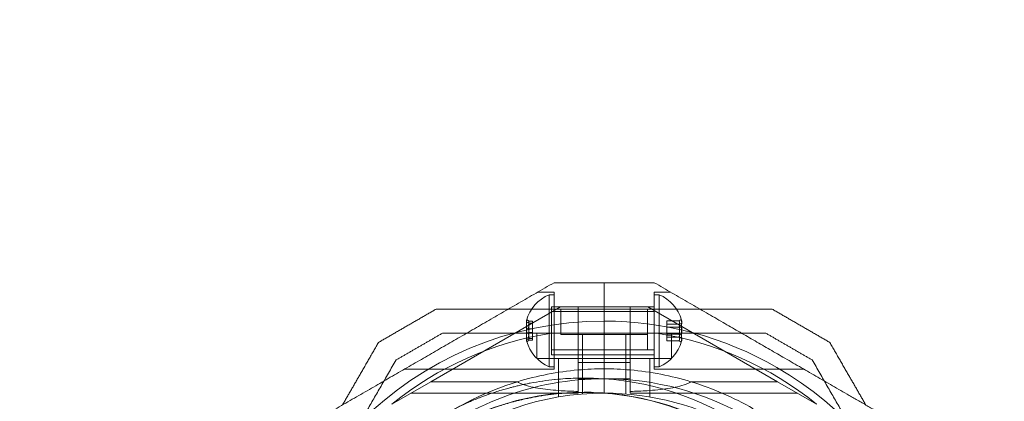
# Model space of a CAD drawing. Units: millimetres. Extents: x 8455 to 110822, y 4085 to 27043.
# Drawn here: x 34797 to 35003, y 14753 to 14833 of the extents above; entities that cross this region are included whole.
import ezdxf

# ---------------------------------------------------------------- set-up
doc = ezdxf.new("R2010")
doc.units = ezdxf.units.MM
doc.layers.add('Safetyarea', color=131, linetype='Continuous')

# ---------------------------------------------------------------- blocks, each defined once
blk = doc.blocks.new('A$C7efac6a3')
at = {"color": 0, "linetype": 'Continuous', "lineweight": 0}
for p, q in [((1299.86, 1617.87), (1299.86, 1609.87)), ((1299.86, 1617.87), (1299.86, 1609.87)), ((1289.42, 1615.87), (1285.96, 1615.87)), ((1288.42, 1615.37), (1288.42, 1600.37)), ((1288.42, 1615.37), (1289.42, 1615.37)), ((1289.42, 1599.87), (1289.42, 1615.87)), ((1310.29, 1599.87), (1310.29, 1615.87)), ((1310.29, 1615.87), (1313.76, 1615.87)), ((1311.29, 1615.37), (1310.29, 1615.37)), ((1311.29, 1601.44), (1311.29, 1615.37)), ((1263.71, 1597.25), (1290.76, 1612.87)), ((1288.89, 1603.58), (1288.89, 1612.87)), ((1310.29, 1612.87), (1288.89, 1612.87)), ((1299.86, 1612.87), (1289.42, 1612.87)), ((1294.42, 1612.87), (1290.76, 1612.87)), ((1294.42, 1612.87), (1294.42, 1601.25)), ((1294.42, 1612.87), (1299.86, 1612.87)), ((1299.86, 1612.87), (1305.29, 1612.87)), ((1310.29, 1612.87), (1299.86, 1612.87)), ((1305.29, 1612.87), (1305.29, 1601.25)), ((1305.29, 1612.87), (1308.95, 1612.87)), ((1336, 1597.25), (1308.95, 1612.87)), ((1310.29, 1611.87), (1288.89, 1611.87)), ((1289.42, 1611.87), (1308.92, 1611.87)), ((1290.85, 1607.07), (1290.85, 1612.37)), ((1308.86, 1607.07), (1308.86, 1612.37)), ((1308.92, 1611.87), (1308.92, 1603.87)), ((1284.92, 1609.85), (1284.2, 1609.85)), ((1284.92, 1609.45), (1284.2, 1609.45)), ((1284.92, 1609.85), (1284.92, 1608.26)), ((1299.86, 1609.87), (1299.86, 1597.87)), ((1299.86, 1609.87), (1299.86, 1597.87)), ((1312.89, 1609.94), (1315.51, 1609.94)), ((1312.89, 1608.59), (1312.89, 1609.94)), ((1312.89, 1609.21), (1315.51, 1609.21)), ((1284.92, 1608.26), (1284.2, 1608.26)), ((1284.92, 1607.47), (1284.2, 1607.47)), ((1284.92, 1608.26), (1284.92, 1606.28)), ((1285.85, 1602.07), (1285.85, 1607.37)), ((1288.91, 1607.37), (1310.8, 1607.37)), ((1308.86, 1607.07), (1290.85, 1607.07)), ((1295.36, 1594.69), (1295.36, 1607.07)), ((1304.36, 1594.69), (1304.36, 1607.07)), ((1312.89, 1608.59), (1315.51, 1608.59)), ((1312.89, 1606.52), (1312.89, 1608.59)), ((1312.89, 1607.14), (1315.51, 1607.14)), ((1313.86, 1602.07), (1313.86, 1607.37)), ((1284.92, 1606.28), (1284.2, 1606.28)), ((1284.92, 1605.88), (1284.2, 1605.88)), ((1284.92, 1606.28), (1284.92, 1605.88)), ((1312.89, 1606.52), (1315.51, 1606.52)), ((1312.89, 1605.79), (1312.89, 1606.52)), ((1312.89, 1605.79), (1315.51, 1605.79)), ((1310.29, 1603.87), (1288.89, 1603.87)), ((1288.89, 1602.87), (1288.89, 1603.58)), ((1310.29, 1602.87), (1288.89, 1602.87)), ((1289.42, 1603.87), (1308.92, 1603.87)), ((1299.86, 1602.87), (1289.42, 1602.87)), ((1310.29, 1602.87), (1299.86, 1602.87)), ((1313.86, 1602.07), (1285.85, 1602.07)), ((1290.36, 1594.07), (1290.36, 1602.07)), ((1294.42, 1601.25), (1294.42, 1599.7)), ((1294.42, 1601.25), (1299.86, 1601.25)), ((1299.86, 1601.25), (1305.29, 1601.25)), ((1305.29, 1599.7), (1305.29, 1601.25)), ((1309.36, 1594.07), (1309.36, 1602.07)), ((1311.29, 1600.37), (1311.29, 1601.44)), ((1289.42, 1599.87), (1258.24, 1599.87)), ((1288.42, 1600.37), (1289.42, 1600.37)), ((1311.29, 1600.37), (1310.29, 1600.37)), ((1310.29, 1599.87), (1341.47, 1599.87)), ((1263.71, 1597.25), (1255.63, 1592.58)), ((1281.78, 1597.25), (1263.71, 1597.25)), ((1299.86, 1597.87), (1294.42, 1597.87)), ((1299.86, 1597.87), (1299.86, 1597.87)), ((1299.86, 1594.87), (1299.86, 1597.87)), ((1305.29, 1597.87), (1299.86, 1597.87)), ((1299.86, 1594.87), (1299.86, 1597.87)), ((1299.86, 1597.87), (1299.86, 1597.87)), ((1336, 1597.25), (1317.93, 1597.25)), ((1336, 1597.25), (1344.08, 1592.58)), ((1294.42, 1594.87), (1259.58, 1594.87)), ((1294.42, 1594.87), (1294.42, 1595.23)), ((1305.29, 1594.87), (1305.29, 1595.23)), ((1305.29, 1594.87), (1340.13, 1594.87))]:
    blk.add_line(p, q, dxfattribs=at)
for centre, radius, start, end in [((1291.54, 1607.87), 8.13, 112.6199, 164.9419), ((1308.17, 1607.87), 8.12, 15.7723, 67.3801), ((1299.86, 1537.87), 72, 90, 270), ((1299.86, 1537.87), 72, 60, 90), ((1299.86, 1537.87), 70.36, 98.9504, 128.9504), ((1299.86, 1537.87), 70.36, 51.0496, 81.0496), ((1291.54, 1607.87), 8.12, 195.0581, 247.3801), ((1308.17, 1607.87), 8.12, 292.6199, 344.2277), ((1299.86, 1537.87), 62.07, 95.0242, 106.9278), ((1299.86, 1537.87), 62.07, 90, 95.0242), ((1299.86, 1537.87), 72, 270, 60), ((1299.86, 1537.87), 62.07, 84.9758, 90), ((1299.86, 1537.87), 62.07, 73.0722, 84.9758), ((1299.86, 1537.87), 62.07, 106.9278, 253.072), ((1299.86, 1537.87), 60, 90, 131.0648), ((1295.7, 1537.87), 60.15, 55.8349, 88.1651), ((1299.86, 1537.87), 60, 89.9152, 90), ((1299.86, 1537.87), 60, 60, 89.9152), ((1299.86, 1537.87), 62.07, 60, 73.0722), ((1299.86, 1537.87), 57, 90, 240), ((1295.7, 1537.87), 57.2, 90, 127.9616), ((1295.7, 1537.87), 57.2, 88.0384, 90), ((1295.7, 1537.87), 57.15, 55.8349, 88.1651), ((1295.7, 1537.87), 57.2, 55.9616, 88.038), ((1299.86, 1537.87), 57, 60, 90)]:
    blk.add_arc(centre, radius, start, end, dxfattribs=at)
for centre, major_axis, ratio, start_param, end_param in [((1291.54, 1609.22), (-7.86, 0), 0.756175, -0.15294, 0.15294), ((1291.54, 1609.65), (-7.42, 0), 0.188613, -0.142146, 0.142146), ((1291.54, 1608.46), (-7.42, 0), 0.944788, -0.142146, 0.142146), ((1308.17, 1609.57), (7.42, 0), 0.344906, -0.142146, 0.142146), ((1308.17, 1608.18), (7.42, 0), 0.985337, -0.142146, 0.142146), ((1308.17, 1609.46), (7.86, 0), 0.64043, -0.15294, 0.15294), ((1291.54, 1607.19), (-7.86, 0), 0.944788, -0.15294, 0.15294), ((1291.54, 1606.67), (-7.42, 0), 0.756175, -0.142146, 0.142146), ((1308.17, 1606.47), (7.42, 0), 0.64043, -0.142146, 0.142146), ((1308.17, 1607.51), (7.86, 0), 0.985337, -0.15294, 0.15294), ((1291.54, 1605.83), (-7.86, 0), 0.188613, -0.15294, 0.050701), ((1291.54, 1605.83), (-7.86, 0), 0.188613, 0.050701, 0.15294), ((1308.17, 1605.92), (7.86, 0), 0.344906, 0.050701, 0.15294), ((1308.17, 1605.92), (7.86, 0), 0.344906, -0.15294, 0.050701), ((1295.7, 1537.86), (1.96, 57.17), 0.000002, 0, 0.000007)]:
    blk.add_ellipse(centre, major_axis=major_axis, ratio=ratio, start_param=start_param, end_param=end_param, dxfattribs=at)
at = {"color": 0, "linetype": 'Continuous', "lineweight": 0, "extrusion": (2.32084e-16, -2.2673e-17, -1)}
blk.add_ellipse((1291.54, 1608.54), major_axis=(-7.86, 0), ratio=0.944788, start_param=-0.15294, end_param=0.15294, dxfattribs=at)
at = {"color": 0, "linetype": 'Continuous', "lineweight": 0, "extrusion": (2.23472e-16, 1.82633e-16, -1)}
blk.add_ellipse((1291.54, 1609.9), major_axis=(-7.86, 0), ratio=0.188613, start_param=-0.15294, end_param=0.050701, dxfattribs=at)
at = {"color": 0, "linetype": 'Continuous', "lineweight": 0, "extrusion": (2.25821e-16, -6.07543e-17, -1)}
blk.add_ellipse((1291.54, 1609.9), major_axis=(-7.86, 0), ratio=0.188613, start_param=0.050701, end_param=0.15294, dxfattribs=at)
at = {"color": 0, "linetype": 'Continuous', "lineweight": 0, "extrusion": (2.22221e-16, 4.20568e-17, -1)}
blk.add_ellipse((1291.54, 1609.06), major_axis=(-7.42, 0), ratio=0.756175, start_param=-0.142146, end_param=0.142146, dxfattribs=at)
at = {"color": 0, "linetype": 'Continuous', "lineweight": 0, "extrusion": (2.22221e-16, 4.96577e-17, -1)}
blk.add_ellipse((1308.17, 1609.26), major_axis=(7.42, 0), ratio=0.64043, start_param=-0.142146, end_param=0.142146, dxfattribs=at)
at = {"color": 0, "linetype": 'Continuous', "lineweight": 0, "extrusion": (2.23472e-16, 9.98733e-17, -1)}
blk.add_ellipse((1308.17, 1609.81), major_axis=(7.86, 0), ratio=0.344906, start_param=-0.15294, end_param=0.050701, dxfattribs=at)
at = {"color": 0, "linetype": 'Continuous', "lineweight": 0, "extrusion": (2.25821e-16, -3.32237e-17, -1)}
blk.add_ellipse((1308.17, 1609.81), major_axis=(7.86, 0), ratio=0.344906, start_param=0.050701, end_param=0.15294, dxfattribs=at)
at = {"color": 0, "linetype": 'Continuous', "lineweight": 0, "extrusion": (2.24286e-16, 6.06357e-18, -1)}
blk.add_ellipse((1308.17, 1608.22), major_axis=(7.86, 0), ratio=0.985337, start_param=-0.15294, end_param=0.15294, dxfattribs=at)
at = {"color": 0, "linetype": 'Continuous', "lineweight": 0, "extrusion": (2.23472e-16, 4.55542e-17, -1)}
blk.add_ellipse((1291.54, 1606.51), major_axis=(-7.86, 0), ratio=0.756175, start_param=-0.15294, end_param=0.15294, dxfattribs=at)
at = {"color": 0, "linetype": 'Continuous', "lineweight": 0, "extrusion": (2.30702e-16, -2.90612e-17, -1)}
blk.add_ellipse((1291.54, 1607.27), major_axis=(-7.42, 0), ratio=0.944788, start_param=-0.142146, end_param=0.142146, dxfattribs=at)
at = {"color": 0, "linetype": 'Continuous', "lineweight": 0, "extrusion": (2.26461e-16, 2.20516e-18, -1)}
blk.add_ellipse((1308.17, 1607.55), major_axis=(7.42, 0), ratio=0.985337, start_param=-0.142146, end_param=0.142146, dxfattribs=at)
at = {"color": 0, "linetype": 'Continuous', "lineweight": 0, "extrusion": (2.23472e-16, 5.37872e-17, -1)}
blk.add_ellipse((1308.17, 1606.27), major_axis=(7.86, 0), ratio=0.64043, start_param=-0.15294, end_param=0.15294, dxfattribs=at)
at = {"color": 0, "linetype": 'Continuous', "lineweight": 0, "extrusion": (2.07406e-16, 1.5737e-16, -1)}
blk.add_ellipse((1291.54, 1606.08), major_axis=(-7.42, 0), ratio=0.188613, start_param=-0.142146, end_param=0.142146, dxfattribs=at)
at = {"color": 0, "linetype": 'Continuous', "lineweight": 0, "extrusion": (2.22221e-16, 9.22056e-17, -1)}
blk.add_ellipse((1308.17, 1606.16), major_axis=(7.42, 0), ratio=0.344906, start_param=-0.142146, end_param=0.142146, dxfattribs=at)
at = {"color": 0, "linetype": 'Continuous', "lineweight": 0}
for points, weights in [([(1232.28, 1584.88), (1261.14, 1601.54), (1289.42, 1617.87)], [1.52991727878, 1.68191541267, 1.54608086798]), ([(1299.86, 1617.87), (1294.66, 1617.87), (1289.42, 1617.87)], [1.45976754394, 1.45976754394, 1.45360961505]), ([(1310.29, 1617.87), (1305.05, 1617.87), (1299.86, 1617.87)], [1.45360961505, 1.45976754394, 1.45976754394]), ([(1337.11, 1602.38), (1324.23, 1609.82), (1310.29, 1617.87)], [1.56753561765, 1.56753561765, 1.50513020921]), ([(1264.84, 1612.37), (1258.84, 1608.9), (1252.84, 1605.44)], [1.42296673268, 1.42803359348, 1.42296673268]), ([(1279.89, 1612.37), (1272.61, 1612.37), (1264.84, 1612.37)], [1.58702603513, 1.56754620798, 1.53451028635]), ([(1319.82, 1612.37), (1299.86, 1612.37), (1279.89, 1612.37)], [1.58702603513, 1.64301025186, 1.58702603513]), ([(1334.87, 1612.37), (1327.1, 1612.37), (1319.82, 1612.37)], [1.53451028635, 1.56754620798, 1.58702603513]), ([(1346.87, 1605.44), (1340.87, 1608.9), (1334.87, 1612.37)], [1.42296673268, 1.42803359348, 1.42296673268]), ([(1266.18, 1607.37), (1261.34, 1604.57), (1256.5, 1601.78)], [1.40618504791, 1.40988128977, 1.40618504791]), ([(1288.91, 1607.37), (1278.07, 1607.37), (1266.18, 1607.37)], [1.54336100997, 1.52498134772, 1.47108871164]), ([(1333.53, 1607.37), (1321.64, 1607.37), (1310.8, 1607.37)], [1.47108871164, 1.52498134772, 1.54336100997]), ([(1343.21, 1601.78), (1338.37, 1604.57), (1333.53, 1607.37)], [1.40618504791, 1.40988128977, 1.40618504791]), ([(1252.84, 1605.44), (1248.96, 1598.71), (1245.32, 1592.4)], [1.48939474098, 1.52145938621, 1.54036649447]), ([(1354.39, 1592.4), (1350.75, 1598.71), (1346.87, 1605.44)], [1.58227584046, 1.5628543192, 1.52991727878]), ([(1256.5, 1601.78), (1250.56, 1591.48), (1245.14, 1582.1)], [1.47108871164, 1.52498134772, 1.54336100997]), ([(1367.43, 1584.88), (1351.51, 1594.07), (1337.11, 1602.38)], [1.48939474098, 1.56753561765, 1.56753561765]), ([(1354.57, 1582.1), (1349.15, 1591.48), (1343.21, 1601.78)], [1.54336100997, 1.52498134772, 1.47108871164])]:
    blk.add_rational_spline(points, weights, degree=2, dxfattribs=at)
for points in [[(1284.2, 1609.85), (1284.06, 1609.94), (1283.92, 1610.04), (1283.78, 1610.13)], [(1284.2, 1609.45), (1284.06, 1609.53), (1283.92, 1609.6), (1283.78, 1609.68)], [(1315.51, 1609.94), (1315.65, 1610.03), (1315.79, 1610.13), (1315.93, 1610.22)], [(1315.51, 1609.21), (1315.65, 1609.27), (1315.79, 1609.34), (1315.93, 1609.4)], [(1284.2, 1608.26), (1284.06, 1608.28), (1283.92, 1608.3), (1283.78, 1608.32)], [(1283.78, 1607.41), (1283.92, 1607.43), (1284.06, 1607.45), (1284.2, 1607.47)], [(1315.93, 1608.69), (1315.79, 1608.66), (1315.65, 1608.62), (1315.51, 1608.59)], [(1315.51, 1607.14), (1315.65, 1607.11), (1315.79, 1607.07), (1315.93, 1607.04)], [(1283.78, 1606.06), (1283.92, 1606.13), (1284.06, 1606.2), (1284.2, 1606.28)], [(1283.78, 1605.6), (1283.92, 1605.7), (1284.06, 1605.79), (1284.2, 1605.88)], [(1315.93, 1606.33), (1315.79, 1606.39), (1315.65, 1606.46), (1315.51, 1606.52)], [(1315.93, 1605.51), (1315.79, 1605.6), (1315.65, 1605.7), (1315.51, 1605.79)], [(1294.42, 1595.23), (1294.42, 1596.72), (1294.42, 1598.21), (1294.42, 1599.7)], [(1305.29, 1599.7), (1305.29, 1598.21), (1305.29, 1596.72), (1305.29, 1595.23)]]:
    blk.add_open_spline(points, degree=3, dxfattribs=at)
for points, knots in [([(1258.8, 1585.37), (1259.22, 1585.7), (1259.67, 1586.04), (1260.14, 1586.38), (1260.15, 1586.39), (1260.15, 1586.39), (1260.15, 1586.39), (1260.62, 1586.74), (1261.12, 1587.09), (1261.65, 1587.45), (1261.66, 1587.46), (1261.68, 1587.47), (1261.69, 1587.48), (1262.24, 1587.86), (1262.82, 1588.24), (1263.44, 1588.63), (1263.99, 1588.99), (1264.58, 1589.35), (1265.2, 1589.71), (1265.28, 1589.76), (1265.36, 1589.8), (1265.43, 1589.85), (1265.7, 1590), (1265.96, 1590.15), (1266.24, 1590.31), (1266.34, 1590.37), (1266.45, 1590.43), (1266.56, 1590.49), (1266.81, 1590.63), (1267.07, 1590.77), (1267.34, 1590.91), (1267.48, 1590.99), (1267.62, 1591.06), (1267.77, 1591.14), (1268.4, 1591.47), (1269.05, 1591.8), (1269.74, 1592.13), (1269.98, 1592.24), (1270.23, 1592.36), (1270.48, 1592.47), (1270.66, 1592.56), (1270.85, 1592.65), (1271.05, 1592.73), (1271.36, 1592.87), (1271.68, 1593.01), (1272.01, 1593.15), (1272.15, 1593.21), (1272.29, 1593.27), (1272.43, 1593.33), (1272.83, 1593.5), (1273.23, 1593.66), (1273.63, 1593.82), (1273.71, 1593.85), (1273.79, 1593.89), (1273.87, 1593.92), (1274.08, 1594), (1274.28, 1594.07), (1274.49, 1594.15), (1274.78, 1594.26), (1275.07, 1594.37), (1275.36, 1594.47), (1275.37, 1594.48), (1275.37, 1594.48), (1275.37, 1594.48), (1275.96, 1594.69), (1276.55, 1594.89), (1277.14, 1595.08), (1277.58, 1595.22), (1278.01, 1595.36), (1278.45, 1595.49), (1278.61, 1595.54), (1278.78, 1595.59), (1278.94, 1595.64), (1279.3, 1595.74), (1279.65, 1595.84), (1280, 1595.93), (1280.24, 1596), (1280.48, 1596.06), (1280.71, 1596.12), (1280.98, 1596.19), (1281.25, 1596.25), (1281.51, 1596.32), (1281.81, 1596.39), (1282.12, 1596.46), (1282.42, 1596.53), (1282.61, 1596.57), (1282.8, 1596.62), (1282.99, 1596.66), (1283.35, 1596.74), (1283.7, 1596.81), (1284.05, 1596.88), (1284.17, 1596.9), (1284.3, 1596.93), (1284.42, 1596.95), (1285.32, 1597.12), (1286.18, 1597.26), (1287, 1597.38), (1287.03, 1597.39), (1287.06, 1597.39), (1287.09, 1597.4), (1287.94, 1597.52), (1288.76, 1597.62), (1289.54, 1597.7), (1289.57, 1597.7), (1289.6, 1597.71), (1289.62, 1597.71), (1290.38, 1597.78), (1291.1, 1597.84), (1291.79, 1597.89), (1291.85, 1597.89), (1291.91, 1597.9), (1291.96, 1597.9), (1292.61, 1597.94), (1293.23, 1597.97), (1293.83, 1597.99), (1293.91, 1597.99), (1293.98, 1597.99), (1294.06, 1597.99), (1294.62, 1598.01), (1295.17, 1598.02), (1295.7, 1598.02)], [0, 0, 0, 0, 0.00324028, 0.00324028, 0.00324028, 0.00326323, 0.00326323, 0.00326323, 0.00648056, 0.00648056, 0.00648056, 0.00657491, 0.00657491, 0.00657491, 0.00992881, 0.00992881, 0.00992881, 0.01296111, 0.01296111, 0.01296111, 0.01333399, 0.01333399, 0.01333399, 0.01458125, 0.01458125, 0.01458125, 0.01506029, 0.01506029, 0.01506029, 0.01620139, 0.01620139, 0.01620139, 0.01680616, 0.01680616, 0.01680616, 0.01944167, 0.01944167, 0.01944167, 0.02036727, 0.02036727, 0.02036727, 0.02106181, 0.02106181, 0.02106181, 0.02219005, 0.02219005, 0.02219005, 0.02268195, 0.02268195, 0.02268195, 0.02403772, 0.02403772, 0.02403772, 0.02430209, 0.02430209, 0.02430209, 0.02497131, 0.02497131, 0.02497131, 0.02591052, 0.02591052, 0.02591052, 0.02592223, 0.02592223, 0.02592223, 0.02779362, 0.02779362, 0.02779362, 0.02916251, 0.02916251, 0.02916251, 0.02967699, 0.02967699, 0.02967699, 0.03078265, 0.03078265, 0.03078265, 0.03154621, 0.03154621, 0.03154621, 0.03240279, 0.03240279, 0.03240279, 0.03339099, 0.03339099, 0.03339099, 0.03402292, 0.03402292, 0.03402292, 0.0352116, 0.0352116, 0.0352116, 0.03564306, 0.03564306, 0.03564306, 0.03876767, 0.03876767, 0.03876767, 0.03888334, 0.03888334, 0.03888334, 0.04212362, 0.04212362, 0.04212362, 0.042234, 0.042234, 0.042234, 0.0453639, 0.0453639, 0.0453639, 0.04563333, 0.04563333, 0.04563333, 0.04860418, 0.04860418, 0.04860418, 0.04898178, 0.04898178, 0.04898178, 0.05184446, 0.05184446, 0.05184446, 0.05184446]), ([(1281.78, 1597.25), (1282.09, 1597.05), (1282.43, 1596.89), (1283.33, 1596.52), (1283.94, 1596.34), (1285.21, 1596.04), (1285.88, 1595.92), (1287.93, 1595.61), (1289.38, 1595.48), (1292.04, 1595.31), (1293.23, 1595.26), (1294.42, 1595.23)], [-1.851423, -1.851423, -1.851423, -1.851423, -1.72331, -1.72331, -1.507896, -1.507896, -1.292482, -1.292482, -0.861655, -0.861655, -0.524327, -0.524327, -0.524327, -0.524327]), ([(1295.7, 1598.02), (1295.78, 1598.02), (1295.86, 1598.02), (1295.94, 1598.02), (1296.52, 1598.01), (1297.09, 1598), (1297.62, 1597.98)], [0.051844457, 0.051844457, 0.051844457, 0.051844457, 0.052283845, 0.052283845, 0.052283845, 0.05553222, 0.05553222, 0.05553222, 0.05553222]), ([(1305.29, 1595.23), (1306.48, 1595.26), (1307.67, 1595.31), (1310.33, 1595.48), (1311.78, 1595.61), (1313.83, 1595.92), (1314.5, 1596.04), (1315.77, 1596.34), (1316.38, 1596.52), (1317.28, 1596.89), (1317.62, 1597.05), (1317.93, 1597.25)], [1.831734, 1.831734, 1.831734, 1.831734, 2.169061, 2.169061, 2.599889, 2.599889, 2.815303, 2.815303, 3.030716, 3.030716, 3.15883, 3.15883, 3.15883, 3.15883]), ([(1260.64, 1583), (1261.04, 1583.31), (1261.45, 1583.62), (1261.89, 1583.95), (1261.91, 1583.96), (1261.92, 1583.96), (1261.93, 1583.97), (1262.36, 1584.29), (1262.82, 1584.61), (1263.3, 1584.94), (1263.33, 1584.96), (1263.36, 1584.99), (1263.39, 1585.01), (1263.91, 1585.36), (1264.46, 1585.73), (1265.04, 1586.1), (1265.54, 1586.42), (1266.07, 1586.74), (1266.63, 1587.07), (1266.73, 1587.13), (1266.84, 1587.19), (1266.94, 1587.26), (1267.16, 1587.38), (1267.38, 1587.51), (1267.6, 1587.63), (1267.73, 1587.71), (1267.87, 1587.78), (1268.01, 1587.86), (1268.22, 1587.98), (1268.43, 1588.09), (1268.64, 1588.2), (1268.81, 1588.3), (1268.98, 1588.39), (1269.16, 1588.48), (1269.72, 1588.77), (1270.3, 1589.07), (1270.91, 1589.36), (1271.18, 1589.49), (1271.46, 1589.62), (1271.73, 1589.75), (1271.88, 1589.81), (1272.02, 1589.88), (1272.16, 1589.94), (1272.5, 1590.1), (1272.84, 1590.25), (1273.19, 1590.4), (1273.29, 1590.44), (1273.39, 1590.48), (1273.49, 1590.52), (1273.9, 1590.7), (1274.31, 1590.87), (1274.73, 1591.03), (1274.78, 1591.05), (1274.83, 1591.07), (1274.88, 1591.09), (1275.1, 1591.17), (1275.32, 1591.26), (1275.54, 1591.34), (1275.8, 1591.44), (1276.07, 1591.54), (1276.33, 1591.63), (1276.34, 1591.64), (1276.36, 1591.65), (1276.38, 1591.65), (1276.94, 1591.85), (1277.5, 1592.04), (1278.07, 1592.23), (1278.48, 1592.36), (1278.89, 1592.49), (1279.31, 1592.62), (1279.47, 1592.66), (1279.62, 1592.71), (1279.78, 1592.75), (1280.13, 1592.85), (1280.47, 1592.95), (1280.81, 1593.04), (1281.03, 1593.1), (1281.24, 1593.16), (1281.46, 1593.21), (1281.73, 1593.28), (1282, 1593.35), (1282.27, 1593.42), (1282.54, 1593.48), (1282.81, 1593.54), (1283.08, 1593.6), (1283.28, 1593.65), (1283.49, 1593.7), (1283.69, 1593.74), (1284.01, 1593.81), (1284.32, 1593.87), (1284.63, 1593.93), (1284.77, 1593.96), (1284.92, 1593.99), (1285.06, 1594.02), (1285.89, 1594.17), (1286.68, 1594.3), (1287.43, 1594.42), (1287.49, 1594.42), (1287.55, 1594.43), (1287.6, 1594.44), (1288.41, 1594.56), (1289.18, 1594.65), (1289.92, 1594.72), (1290.66, 1594.8), (1291.37, 1594.86), (1292.03, 1594.9), (1292.07, 1594.9), (1292.11, 1594.9), (1292.15, 1594.91), (1292.78, 1594.94), (1293.38, 1594.97), (1293.95, 1594.99), (1294.01, 1594.99), (1294.08, 1594.99), (1294.14, 1594.99), (1294.68, 1595.01), (1295.2, 1595.02), (1295.7, 1595.02)], [0, 0, 0, 0, 0.00314205, 0.00314205, 0.00314205, 0.00322016, 0.00322016, 0.00322016, 0.00628409, 0.00628409, 0.00628409, 0.00647894, 0.00647894, 0.00647894, 0.00976745, 0.00976745, 0.00976745, 0.01256818, 0.01256818, 0.01256818, 0.01309144, 0.01309144, 0.01309144, 0.0141392, 0.0141392, 0.0141392, 0.01476986, 0.01476986, 0.01476986, 0.01571023, 0.01571023, 0.01571023, 0.01646213, 0.01646213, 0.01646213, 0.01885227, 0.01885227, 0.01885227, 0.01989561, 0.01989561, 0.01989561, 0.0204233, 0.0204233, 0.0204233, 0.02164224, 0.02164224, 0.02164224, 0.02199432, 0.02199432, 0.02199432, 0.02340652, 0.02340652, 0.02340652, 0.02356534, 0.02356534, 0.02356534, 0.0242956, 0.0242956, 0.0242956, 0.02513636, 0.02513636, 0.02513636, 0.02518873, 0.02518873, 0.02518873, 0.02697856, 0.02697856, 0.02697856, 0.02827841, 0.02827841, 0.02827841, 0.02876816, 0.02876816, 0.02876816, 0.02984943, 0.02984943, 0.02984943, 0.0305477, 0.0305477, 0.0305477, 0.03142045, 0.03142045, 0.03142045, 0.03231005, 0.03231005, 0.03231005, 0.03299148, 0.03299148, 0.03299148, 0.03405488, 0.03405488, 0.03405488, 0.0345625, 0.0345625, 0.0345625, 0.03748482, 0.03748482, 0.03748482, 0.03770455, 0.03770455, 0.03770455, 0.04084659, 0.04084659, 0.04084659, 0.04398864, 0.04398864, 0.04398864, 0.04417121, 0.04417121, 0.04417121, 0.04713068, 0.04713068, 0.04713068, 0.04745554, 0.04745554, 0.04745554, 0.05027273, 0.05027273, 0.05027273, 0.05027273]), ([(1295.7, 1595.02), (1295.77, 1595.02), (1295.85, 1595.02), (1295.92, 1595.02), (1296.48, 1595.01), (1297.02, 1595), (1297.53, 1594.99)], [0.050272728, 0.050272728, 0.050272728, 0.050272728, 0.050705768, 0.050705768, 0.050705768, 0.053911955, 0.053911955, 0.053911955, 0.053911955])]:
    blk.add_open_spline(points, degree=3, knots=knots, dxfattribs=at)
blk = doc.blocks.new('A$Cecfc110f')
at = {"layer": 'Safetyarea'}
blk.add_lwpolyline([(3767.14, 6121.73), (2267.14, 6121.73, 0.42084), (0.14, 3854.73), (0.14, 2354.73, 0.169371), (491.79, 944.98), (950.67, 361.58, 0.243933), (1632.46, 7.91), (2265.62, 5.75, 0.113984), (2631.93, 87.73), (3767.14, 87.73, 0.10205), (4664.12, 272.73), (5887.14, 272.73, 0.43154), (7421.14, 1806.73), (7421.14, 2354.73, 0.386405), (6033.98, 3881.69, 0.410735), (3767.14, 6121.73)], format="xyb", dxfattribs=at)
blk.add_blockref('A$C7efac6a3', (2446.15, 2342.17))

msp = doc.modelspace()

# ---------------------------------------------------------------- linework, layer by layer
for radius, start, end in [(18830.013, 7.8970106, 172.1029894), (12830.013, 11.6331773, 168.3668227)]:
    msp.add_arc((27106.563, 8188.309), radius, start, end)

# ---------------------------------------------------------------- block references
msp.add_blockref('A$Cecfc110f', (31173.169, 10817.94))

doc.saveas('drawing.dxf')
